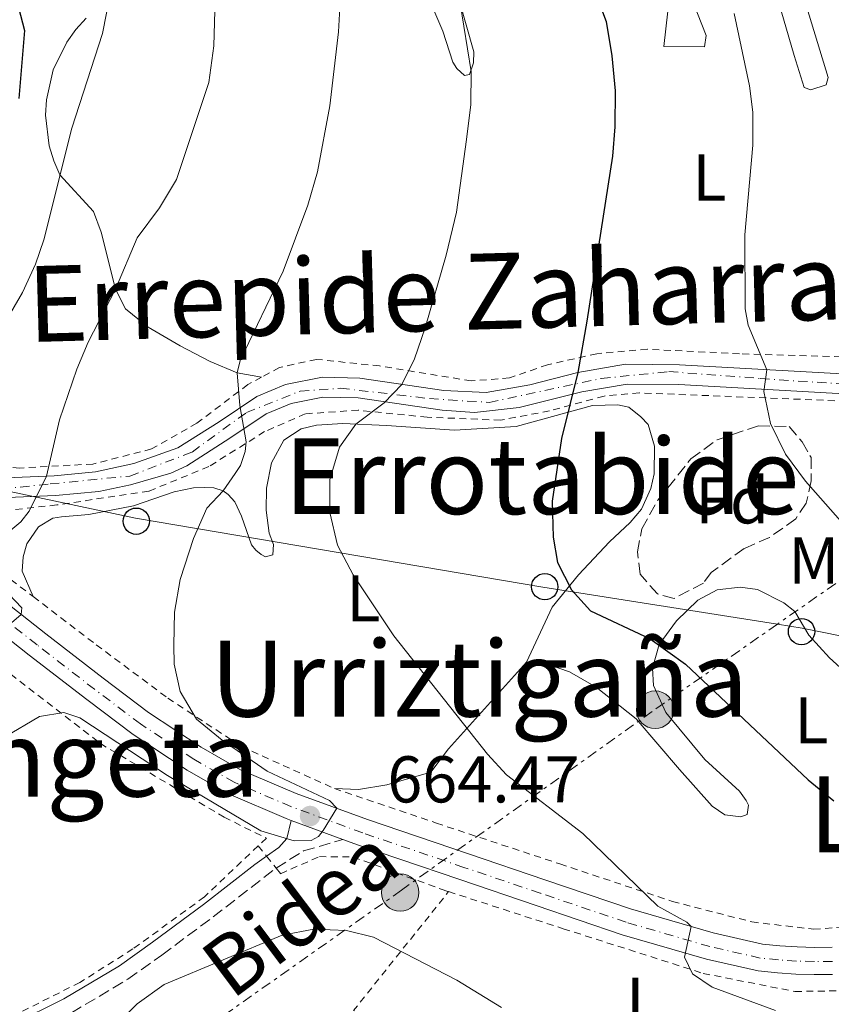
# Model space of a CAD drawing. Units: metres. Extents: x 596725 to 600160, y 4763817 to 4766179.
# Drawn here: x 598656 to 598779, y 4764831 to 4764980 of the extents above; entities that cross this region are included whole.
import ezdxf
from ezdxf.enums import TextEntityAlignment as Align

# ---------------------------------------------------------------- set-up
doc = ezdxf.new("R2010")
doc.units = ezdxf.units.M
doc.header["$MEASUREMENT"] = 0
for name, pattern in [('DGN Style 2', [1.7399219301090239, 1.043953158065414, -0.6959687720436097]), ('DGN Style 3', [2.435890702152634, 1.739921930109024, -0.6959687720436097]), ('DGN Style 4', [2.7856150101045474, 1.391937544087219, -0.6959687720436097, 0.001739921930109024, -0.6959687720436097]), ('DGN Style 7', [3.4798438602180486, 1.565929737098122, -0.6959687720436097, 0.5219765790327072, -0.6959687720436097])]:
    doc.linetypes.add(name, pattern=pattern)
for name, color, linetype, lineweight in [('Camino', 7, 'DGN Style 3', 0), ('Carretera', 9, 'Continuous', 0), ('Cota de punto acotado terreno', 7, 'Continuous', 0), ('Curva de nivel directora', 30, 'Continuous', 30), ('Curva de nivel intermedia', 30, 'Continuous', 0), ('Depósito a nivel (sin especificar)', 1, 'Continuous', 0), ('Depósito de agua a nivel', 4, 'Continuous', 0), ('Eje de carretera', 7, 'DGN Style 4', 0), ('Eje pista pavimentada', 7, 'DGN Style 4', 0), ('Etiqueta de uso rústico', 92, 'Continuous', 0), ('Etiqueta de zona arbolada', 92, 'Continuous', 0), ('Línea blanca (vial)', 7, 'Continuous', 13), ('Línea de cambio de uso (parcela vista)', 92, 'Continuous', 0), ('Línea de pista pavimentada', 7, 'Continuous', 0), ('Línea eléctrica', 6, 'DGN Style 7', 0), ('Línea telefónica', 7, 'Continuous', 0), ('Margen derecho', 7, 'Continuous', 0), ('pavimentado', 23, 'Continuous', 0), ('Poste telefónico', 7, 'Continuous', 0), ('Poste tendido eléctrico', 7, 'Continuous', 0), ('Punto acotado terreno (símbolo)', 7, 'Continuous', 0), ('Tela metálica o alambrada', 7, 'DGN Style 2', 0), ('Texto de rotulación de espacio menor sin especificar', 7, 'Continuous', 0), ('Texto de Área (paraje) menor', 7, 'Continuous', 0), ('Zona arbolada', 92, 'DGN Style 3', 0)]:
    doc.layers.add(name, color=color, linetype=linetype, lineweight=lineweight)
doc.styles.add('Style-Arial', font='arial.ttf')

# ---------------------------------------------------------------- blocks, each defined once
blk = doc.blocks.new('5PATER')
at = {"layer": 'Punto acotado terreno (símbolo)', "linetype": 'Continuous', "lineweight": 0}
h = blk.add_hatch(color=51, dxfattribs=at)
edge = h.paths.add_edge_path()
edge.add_ellipse((0, 0), major_axis=(-0.1095731443231308, -0.1110710700762829), ratio=0.9994222409660317, start_angle=0, end_angle=360)
blk = doc.blocks.new('5PELE')
at = {"layer": 'Depósito a nivel (sin especificar)', "linetype": 'Continuous', "lineweight": 0}
h = blk.add_hatch(color=9, dxfattribs=at)
edge = h.paths.add_edge_path()
edge.add_arc((-2.000000476837158e-05, 0), 0.2850000000000001, 0, 360)
at = {"layer": 'Depósito a nivel (sin especificar)', "color": 252, "linetype": 'Continuous', "lineweight": 0}
blk.add_circle((-2.000000476837158e-05, 0), 0.2850000000000001, dxfattribs=at)
blk = doc.blocks.new('5PTT')
at = {"layer": 'Depósito de agua a nivel', "color": 7, "linetype": 'Continuous', "lineweight": 30}
blk.add_circle((2.382683753967285e-05, 4.306399822235108e-05), 0.1995000005932858, dxfattribs=at)

msp = doc.modelspace()

# ---------------------------------------------------------------- linework, layer by layer
at = {"layer": 'Camino', "color": 7, "linetype": 'DGN Style 3', "lineweight": 0}
msp.add_polyline3d([(598625.1499999977, 4764813.130000002, 672.6199999999953), (598643.1299999974, 4764820.57, 669.2400000000052), (598655.9100000005, 4764825.86, 668.0099999999949), (598663.8000000007, 4764829.770000001, 667.3899999999995), (598672.3700000005, 4764834.880000002, 666.6999999999971), (598677.5100000014, 4764838.529999999, 666.3300000000017), (598685.2699999996, 4764844.300000001, 665.9799999999959), (598694.8299999973, 4764851.710000001, 666.4100000000037), (598699.0100000014, 4764854.320000002, 665.3300000000019), (598704.9499999981, 4764856.070000002, 665.1999999999971)], dxfattribs=at)
at = {"layer": 'Carretera', "color": 9, "linetype": 'Continuous', "lineweight": 0}
for points in [[(598650.3200000008, 4764894.790000001, 659.4100000000036), (598659.9099999998, 4764887.249999999, 660.2700000000041), (598668.609999999, 4764880.53, 661.2100000000064), (598675.5100000014, 4764875.329999999, 662.1399999999994), (598683.4899999986, 4764870.050000002, 662.9199999999983), (598689.4600000011, 4764866.640000001, 663.5500000000029), (598697.870000002, 4764863.050000002, 664.4100000000036), (598708.7199999995, 4764859.060000001, 665.4199999999983), (598724.0100000025, 4764853.86, 666.8999999999943), (598735.5799999973, 4764849.949999998, 667.9199999999983), (598748.5799999994, 4764845.540000001, 668.929999999993), (598761.1499999978, 4764841.880000002, 670.570000000007), (598768.5900000009, 4764840.199999998, 671.0399999999936), (598771.2300000007, 4764839.930000001, 671.3399999999965), (598773.8700000005, 4764839.760000001, 671.6399999999994), (598776.5100000025, 4764839.680000001, 671.9199999999983), (598779.1600000011, 4764839.7, 672.179999999993)], [(598779.2500000005, 4764835.59, 672.179999999993), (598776.4600000011, 4764835.569999999, 671.9199999999983), (598773.6700000014, 4764835.65, 671.6399999999994), (598770.8900000008, 4764835.84, 671.3399999999965), (598767.9299999992, 4764836.130000001, 671.0399999999936), (598760.1200000017, 4764837.900000001, 670.570000000007), (598747.3500000022, 4764841.619999998, 668.929999999993), (598734.2600000007, 4764846.060000001, 667.9199999999983), (598722.6900000015, 4764849.970000001, 666.8999999999943), (598707.3500000014, 4764855.190000001, 665.4199999999983), (598704.9499999986, 4764856.07, 665.1999999999971), (598697.11, 4764858.949999999, 664.4799999999959), (598696.3500000021, 4764859.230000001, 664.4100000000036), (598687.6200000015, 4764862.960000002, 663.5500000000029), (598681.3299999972, 4764866.550000002, 662.9199999999983), (598673.1399999997, 4764871.970000001, 662.1399999999994), (598666.1200000013, 4764877.27, 661.2100000000064), (598657.3799999994, 4764884.010000001, 660.2700000000041), (598647.8199999996, 4764891.529999999, 659.4100000000036)]]:
    msp.add_polyline3d(points, dxfattribs=at)
at = {"layer": 'Curva de nivel directora', "color": 30, "linetype": 'Continuous', "lineweight": 30, "flags": 128}
for points, elevation in [([(598655.0900000002, 4764984.810000001), (598656.6999999996, 4764978.710000001), (598655.8300000001, 4764968.390000002)], 650.0000000000001), ([(598742.9799999997, 4764985.230000001), (598744.9099999986, 4764980.07), (598745.7600000004, 4764974.880000004), (598746.2799999989, 4764969.570000002), (598746.2099999995, 4764964.110000002), (598745.8600000008, 4764959.680000001), (598741.9600000004, 4764934.650000001), (598740.5799999991, 4764926.850000001), (598738.1299999994, 4764916.840000002), (598736.69, 4764907.330000001), (598736.8599999998, 4764901.900000001), (598737.5199999993, 4764898.060000001), (598739.6200000002, 4764893.92), (598742.5100000004, 4764890.730000001), (598751.5699999996, 4764886.460000001), (598756.9400000006, 4764882.630000002), (598775.5599999997, 4764865.100000001), (598779.4099999988, 4764861.920000001)], 675.0000000000001)]:
    msp.add_lwpolyline(points, dxfattribs=dict(at, elevation=elevation))
at = {"layer": 'Curva de nivel intermedia', "color": 30, "linetype": 'Continuous', "lineweight": 0, "flags": 128}
for points, elevation in [([(598654.2899999999, 4765024.32), (598657.3299999998, 4765020.349999999), (598661.1200000007, 4765016.439999999), (598673.7200000006, 4765005.789999999), (598678.9400000018, 4765000.539999999), (598681.9500000003, 4764996.550000001), (598684.3399999997, 4764991.930000001), (598685.700000001, 4764987.109999999), (598685.4200000016, 4764976.4), (598684.6399999993, 4764970.850000001), (598679.7100000007, 4764956.109999999), (598677.1300000013, 4764951.829999999), (598673.7600000006, 4764947.289999999), (598670.4600000015, 4764939.49), (598666.3399999999, 4764931.470000001), (598664.6000000008, 4764927.390000001), (598662.0000000013, 4764919.699999998), (598660.0000000009, 4764911.130000001), (598657.3900000001, 4764905.84), (598656.1200000006, 4764904.239999999), (598653.0899999996, 4764901.67)], 660), ([(598642.1700000009, 4765017.730000001), (598658.860000001, 4765004.960000001), (598662.4400000017, 4765001.470000001), (598664.1600000005, 4764999.230000001), (598667.14, 4764994.449999999), (598669.1600000006, 4764989.749999999), (598669.7599999997, 4764984.739999999), (598668.4900000001, 4764978.28), (598663.860000001, 4764963.92), (598659.6000000008, 4764946.989999999), (598658.3400000001, 4764943.310000001), (598656.3600000021, 4764938.980000001), (598653.8699999999, 4764934.640000001)], 655), ([(598704.6300000007, 4764984.039999999), (598704.2999999999, 4764978.529999998), (598703.0100000004, 4764967.289999999), (598701.1200000015, 4764957.289999999), (598699.6399999995, 4764952.249999999), (598695.9300000013, 4764942.24), (598689.4100000013, 4764928.67), (598688.9100000006, 4764926.819999999), (598689.3300000009, 4764921.84), (598690.2899999998, 4764916.350000001), (598690.14, 4764914.91), (598689.4300000014, 4764912.749999999), (598688.6400000004, 4764911.550000001), (598686.7900000017, 4764908.92), (598684.3200000018, 4764906.27), (598682.29, 4764901.699999998), (598680.3000000007, 4764895.46), (598679.4300000013, 4764890.529999999), (598679.3100000005, 4764885.539999999), (598679.4, 4764882.659999999), (598680.3000000007, 4764878.510000001), (598682.7900000007, 4764874.289999999), (598686.6599999999, 4764871.109999999), (598693.4600000015, 4764866.42), (598702.9499999998, 4764861.99), (598704.0400000006, 4764860.779999998), (598701.9800000021, 4764857.41), (598701.26, 4764856.529999999), (598700.1400000004, 4764855.880000002), (598697.5899999999, 4764855.869999998), (598692.5400000006, 4764857.369999998), (598678.3600000006, 4764865.77), (598665.0500000002, 4764874.500000001), (598662.6500000019, 4764875.289999999), (598658.9700000006, 4764874.710000001), (598653.6300000006, 4764871.57)], 665.0000000000001), ([(598722.7600000004, 4764982.819999999), (598724.4000000008, 4764972.509999999), (598724.3800000009, 4764967.509999999), (598723.7300000003, 4764962.189999999), (598722.1800000013, 4764951.17), (598720.6300000001, 4764944.640000001), (598717.4699999996, 4764933.63), (598715.8500000013, 4764928.920000001), (598713.9300000013, 4764925.069999999), (598711.22, 4764922.26), (598706.9300000007, 4764919.05), (598704.4600000008, 4764915.519999999), (598702.97, 4764910.640000002), (598702.9800000011, 4764905.640000001), (598704.1700000003, 4764900.67), (598706.5500000007, 4764896.159999999), (598712.7199999999, 4764886.92), (598726.8900000008, 4764868.98), (598729.7899999999, 4764865.88), (598741.3800000015, 4764856.939999999), (598752.7400000007, 4764845.92), (598757.1100000006, 4764843.51), (598757.8000000012, 4764842.859999999), (598756.7800000019, 4764838.21), (598757.9900000012, 4764835.66), (598760.9600000017, 4764833.680000001), (598770.5700000008, 4764830.13)], 670), ([(598764.3100000002, 4764981.319999999), (598766.6400000014, 4764970.350000001), (598767.1399999998, 4764966.349999999), (598767.1300000009, 4764961.349999999), (598765.9500000007, 4764947.73), (598765.9999999999, 4764936.539999999), (598766.4100000011, 4764934.06), (598769.29, 4764927.289999999), (598768.8300000018, 4764924.01), (598769.8399999999, 4764919.109999998), (598772.1100000008, 4764914.49), (598775.1100000005, 4764910.399999999), (598781.9600000012, 4764902.65)], 680), ([(598652.3200000008, 4764895.27), (598656.2600000014, 4764891.170000001), (598656.1699999997, 4764890.189999999), (598652.9000000019, 4764887.369999998)], 660), ([(598662.6000000003, 4764820.009999999), (598673.7699999996, 4764831.140000001), (598677.850000001, 4764834.06), (598695.7800000017, 4764841.55), (598700.5800000007, 4764842.460000002), (598705.5400000004, 4764842.26), (598709.6100000007, 4764841.220000001), (598722.2700000008, 4764834.720000001), (598729.0099999999, 4764830.600000001)], 665.0000000000001)]:
    msp.add_lwpolyline(points, dxfattribs=dict(at, elevation=elevation))
at = {"layer": 'Eje de carretera', "color": 7, "linetype": 'DGN Style 4', "lineweight": 0}
msp.add_polyline3d([(598779.2099999997, 4764837.550000001, 672.179999999993), (598776.4899999973, 4764837.540000002, 671.9199999999983), (598773.7600000004, 4764837.62, 671.6399999999994), (598771.0500000013, 4764837.800000001, 671.3399999999965), (598768.2499999985, 4764838.08, 671.0399999999936), (598760.6199999999, 4764839.810000001, 670.570000000007), (598747.9400000018, 4764843.500000001, 669.029999999999), (598734.8900000006, 4764847.92, 667.7799999999991), (598723.319999999, 4764851.830000001, 666.8399999999965), (598707.9999999991, 4764857.040000002, 665.3399999999965), (598697.079999998, 4764861.050000002, 664.4100000000036), (598688.4999999994, 4764864.720000002, 663.5500000000029), (598682.3599999994, 4764868.230000001, 662.9199999999983), (598674.269999998, 4764873.580000003, 662.1399999999995), (598667.3099999977, 4764878.83, 661.2100000000065), (598658.5900000005, 4764885.560000001, 660.2700000000042), (598649.0199999994, 4764893.090000001, 659.4100000000037)], dxfattribs=at)
at = {"layer": 'Eje pista pavimentada', "color": 7, "linetype": 'DGN Style 4', "lineweight": 0}
msp.add_polyline3d([(598634.1415756444, 4764906.220430663, 657.2939000000043), (598638.829999997, 4764907.699999999, 657.3999999999944), (598660.5599999975, 4764909.960000002, 660.0599999999978), (598672.670000002, 4764911.170000001, 662.0099999999948), (598682.1000000001, 4764914.810000002, 663.6300000000048), (598690.3299999977, 4764920.790000001, 665.179999999993), (598698.4699999985, 4764924.050000003, 667.3800000000047), (598704.579999997, 4764924.49, 668.5899999999965), (598718.0799999975, 4764922.920000001, 670.9499999999972), (598727.1400000012, 4764922.32, 672.6000000000058), (598744.1499999987, 4764925.960000001, 675.5599999999977), (598754.4100000004, 4764927, 677.2400000000052), (598768.2799999998, 4764925.960000001, 679.8500000000058), (598783.7199999981, 4764924.92, 682.2700000000042), (598791.5100000022, 4764924.75, 683.820000000007), (598827.9400000012, 4764931.340000001, 690.179999999993), (598854.6600000005, 4764937.15, 695.8000000000029), (598867.829999998, 4764940.600000001, 698.5899999999967), (598875.3200000003, 4764940.080000001, 700.0500000000029), (598885.4899999981, 4764937.040000001, 702.029999999999), (598890.0199999989, 4764936.609999999, 702.5599999999978), (598898.5300000004, 4764939.040000001, 703.4799999999959), (598906.1799999992, 4764942.710000002, 704.6900000000023)], dxfattribs=at)
at = {"layer": 'Línea blanca (vial)', "color": 7, "linetype": 'Continuous', "lineweight": 13, "extrusion": (-0.08061844006961867, 0.02961493715742395, 0.996304984740066), "elevation": 93506.99602211027, "flags": 128}
msp.add_lwpolyline([(-4679070.223241501, -1076976.217063677), (-4679070.223241501, -1076967.833842341)], dxfattribs=at)
at = {"layer": 'Línea blanca (vial)', "color": 7, "linetype": 'Continuous', "lineweight": 13}
for points in [[(598650.3200000003, 4764894.790000002, 659.4100000000037), (598659.9099999992, 4764887.25, 660.2700000000042), (598668.6099999986, 4764880.530000002, 661.2100000000065), (598675.5100000007, 4764875.33, 662.1399999999995), (598683.4899999981, 4764870.050000003, 662.9199999999983), (598689.4600000005, 4764866.640000002, 663.5500000000029), (598697.8700000015, 4764863.050000002, 664.4100000000036), (598708.7199999989, 4764859.060000002, 665.4199999999983), (598724.010000002, 4764853.860000002, 666.8999999999944), (598735.5799999969, 4764849.949999999, 667.9199999999984), (598748.5799999988, 4764845.540000002, 668.9299999999932), (598761.1499999972, 4764841.880000004, 670.570000000007), (598768.5900000005, 4764840.199999999, 671.0399999999936), (598771.2300000002, 4764839.930000002, 671.3399999999965), (598773.8699999999, 4764839.760000002, 671.6399999999994), (598776.510000002, 4764839.680000001, 671.9199999999983), (598779.1600000006, 4764839.700000001, 672.179999999993)], [(598647.8199999991, 4764891.53, 659.4100000000037), (598657.379999999, 4764884.010000002, 660.2700000000042), (598666.1200000008, 4764877.27, 661.2100000000065), (598673.1399999993, 4764871.970000001, 662.1399999999995), (598681.3299999967, 4764866.550000003, 662.9199999999983), (598687.6200000009, 4764862.960000004, 663.5500000000029), (598696.3500000016, 4764859.230000002, 664.4100000000036), (598697.1099999994, 4764858.95, 664.4799999999959)], [(598704.9499999981, 4764856.070000002, 665.1999999999971), (598707.350000001, 4764855.190000001, 665.4199999999983), (598722.690000001, 4764849.970000002, 666.8999999999944), (598734.2600000004, 4764846.060000002, 667.9199999999984), (598747.3500000017, 4764841.619999999, 668.9299999999932), (598760.1200000013, 4764837.900000001, 670.570000000007), (598767.9299999988, 4764836.130000002, 671.0399999999936), (598770.8900000004, 4764835.840000001, 671.3399999999965), (598773.670000001, 4764835.65, 671.6399999999994), (598776.4600000004, 4764835.57, 671.9199999999983), (598779.25, 4764835.590000001, 672.179999999993)]]:
    msp.add_polyline3d(points, dxfattribs=at)
at = {"layer": 'Línea de cambio de uso (parcela vista)', "color": 92, "linetype": 'Continuous', "lineweight": 0}
for points in [[(598770.6500000004, 4764984.560000001, 680.7400000000052), (598773.4100000003, 4764974.939999999, 680.820000000007), (598774.9100000003, 4764970.07, 681.2899999999936), (598775.9500000002, 4764969.720000001, 681.5200000000041), (598778.2699999996, 4764970.49, 682.6199999999953), (598778.5800000001, 4764971.609999999, 683.320000000007), (598771.5599999996, 4764994.710000001, 683.1600000000036)], [(598716.2800000003, 4764987.619999999, 666.7700000000041), (598720.1200000001, 4764978.65, 667.4700000000012), (598721.6200000001, 4764973.9, 668.6499999999943), (598722.2599999999, 4764972.980000001, 669.1900000000023), (598723.3899999997, 4764971.91, 669.6600000000036), (598724.1500000004, 4764972.029999999, 669.9700000000012), (598724.7800000003, 4764973.83, 670.0500000000029), (598724.8099999996, 4764975.470000001, 670.0500000000029), (598720.5, 4764990.880000001, 670.4400000000023)], [(598754.2400000002, 4764981.680000001, 676.0599999999977), (598753.6200000001, 4764976.289999999, 676.2200000000012), (598759.8200000003, 4764976.230000001, 678.320000000007), (598760.0899999999, 4764977.99, 678.25), (598757.54, 4764984.42, 678.6399999999994)], [(598692.6299999999, 4764926.16, 665.5200000000041), (598688.9100000003, 4764926.82, 664.820000000007), (598684.8600000005, 4764928.52, 663.8800000000047), (598680.2999999998, 4764930.9, 662.320000000007), (598675.4500000002, 4764933.76, 661.3899999999994), (598672, 4764936.5, 660.2899999999936), (598670.4600000001, 4764939.49, 659.75), (598668.3099999996, 4764948.15, 657.8000000000029), (598667.1299999999, 4764951.26, 656.9400000000023), (598662.0300000003, 4764956.83, 654.6699999999983), (598661.1100000005, 4764958.980000001, 654.3600000000006), (598660.4400000004, 4764961.230000001, 654.1000000000058), (598659.8799999999, 4764965.869999999, 653.7299999999959), (598660.0099999999, 4764968.199999999, 653.6199999999953), (598661.04, 4764972.76, 653.5899999999965), (598663.0899999999, 4764976.960000001, 653.7899999999936), (598664.4600000001, 4764978.859999999, 653.9700000000012), (598666.04, 4764980.59, 654.1999999999971)], [(598658.0099999999, 4764892.880000001, 662.0899999999965), (598656.3099999996, 4764896.74, 661.6999999999971), (598656.5, 4764898.9, 661.6199999999953), (598657.0499999998, 4764900.9, 661.2299999999959), (598658.7999999998, 4764903.470000001, 661.1499999999943), (598660.9900000002, 4764904.76, 661.1499999999943), (598662.2699999996, 4764905, 661.1499999999943), (598666.4600000001, 4764905.34, 661.5399999999936), (598673.2100000001, 4764906.65, 662.3999999999943), (598679.4000000004, 4764908.76, 663.8800000000047), (598682.3099999996, 4764909.369999999, 664.5899999999965), (598683.9900000002, 4764909.42, 665.0500000000029), (598685.3899999997, 4764909.390000001, 665.1300000000047), (598686.79, 4764908.92, 665.5200000000041), (598687.5499999998, 4764908.359999999, 665.5200000000041), (598688.5999999996, 4764907.25, 666.3800000000047), (598689.5700000003, 4764905.09, 667.320000000007), (598691.0999999996, 4764900.74, 667.0800000000017), (598691.79, 4764899.949999999, 667.5500000000029), (598692.5499999998, 4764899.27, 667.7899999999936), (598693.2300000006, 4764898.91, 667.7899999999936), (598694.3499999996, 4764899.199999999, 667.7100000000064), (598694.4199999999, 4764900.76, 668.25), (598693.8099999996, 4764902.51, 668.179999999993), (598693.3200000003, 4764905.99, 668.4900000000052), (598693.3799999999, 4764909.310000001, 668.4100000000036), (598694.1200000001, 4764913.189999999, 668.179999999993), (598696.0300000003, 4764916.630000001, 668.179999999993), (598698.6600000003, 4764918.32, 668.7200000000012), (598700.9699999997, 4764918.890000001, 669.0399999999936), (598704.9699999997, 4764919.15, 669.3500000000058), (598711.5999999996, 4764918.82, 670.2100000000064), (598721.8799999999, 4764918.109999999, 672.2400000000052), (598731.2300000006, 4764918.680000001, 673.4100000000036), (598742.8399999999, 4764921.850000001, 675.3600000000006), (598746.6799999997, 4764921.939999999, 676.529999999999), (598748.3200000003, 4764921.59, 676.4499999999971), (598750.1600000003, 4764920.16, 677), (598751.25, 4764918.970000001, 677), (598752.2199999997, 4764915.699999999, 677.1499999999943), (598752.1600000003, 4764911.5, 677.2299999999959), (598751.6900000004, 4764909.300000001, 676.8399999999965), (598750.2699999996, 4764906.140000001, 676.6100000000006), (598748.5199999996, 4764904.130000001, 676.2899999999936), (598745.4199999999, 4764901.199999999, 676.2200000000012), (598740.7199999997, 4764896.180000001, 674.5), (598736.7100000001, 4764891.289999999, 673.25), (598732.8399999999, 4764882.960000001, 671.9700000000012)], [(598791.9199999999, 4764871.689999999, 677.5899999999965), (598778.79, 4764883.58, 677.75), (598775.6600000003, 4764887.039999999, 677.6699999999983), (598773.5300000003, 4764890.630000001, 677.6699999999983), (598771.8399999999, 4764891.939999999, 677.6699999999983), (598767.8300000001, 4764893.960000001, 677.279999999999), (598765.2000000002, 4764894.310000001, 676.8099999999977), (598761.7199999997, 4764893.890000001, 676.5), (598758.8099999996, 4764892.359999999, 676.4199999999983), (598755.5499999998, 4764889.189999999, 675.8000000000029), (598752.9299999997, 4764885.619999999, 675.3300000000017), (598751.9400000004, 4764882.050000001, 674.0800000000017), (598752.0800000001, 4764879.380000001, 673.529999999999), (598753.9299999997, 4764875.310000001, 673.6100000000006), (598759.8799999999, 4764868.180000001, 674), (598765.0999999996, 4764863.369999999, 674), (598766.1500000004, 4764861.939999999, 674), (598766.5099999999, 4764861.26, 674), (598766.2800000003, 4764859.82, 673.9199999999983), (598765.3200000003, 4764859.5, 673.6900000000023), (598762.9199999999, 4764859.77, 673.3000000000029), (598760.9500000002, 4764861.119999999, 673.070000000007), (598756.0099999999, 4764866.65, 672.4400000000023), (598749.4600000001, 4764874.33, 672.5200000000041), (598743.4000000004, 4764879.140000001, 672.8300000000017), (598739.3600000005, 4764881.480000001, 672.6000000000058), (598734.79, 4764883.050000001, 672.4400000000023), (598732.8399999999, 4764882.960000001, 671.9700000000012)], [(598732.8399999999, 4764882.960000001, 671.9700000000012), (598720.9900000002, 4764869.800000001, 668.929999999993), (598718.29, 4764866.27, 668.7700000000041), (598711.6200000001, 4764864.32, 667.6000000000058), (598707.3499999996, 4764863.619999999, 666.8999999999943), (598703.6799999997, 4764863.779999999, 666.4600000000064)]]:
    msp.add_polyline3d(points, dxfattribs=at)
at = {"layer": 'Línea de pista pavimentada', "color": 7, "linetype": 'Continuous', "lineweight": 0}
for points in [[(598647.8000000012, 4764910.660000001, 658.5200000000042), (598661.199999999, 4764911.180000001, 660.1600000000037), (598667.4699999986, 4764911.790000002, 661.1699999999983), (598673.2600000021, 4764913.050000001, 662.1900000000024), (598679.9600000011, 4764915.430000002, 663.2799999999991), (598686.1999999994, 4764919.4, 664.9199999999983), (598691.9299999982, 4764923.25, 665.8600000000006), (598696.2699999989, 4764925.050000002, 666.9600000000064), (598701.8700000002, 4764926.140000002, 668.1300000000048), (598707.5499999998, 4764926.000000001, 669.0599999999978), (598720.2899999982, 4764924.15, 671.4100000000036), (598726.6900000019, 4764923.850000001, 672.5), (598733.3199999993, 4764924.990000002, 673.9100000000036), (598740.5799999969, 4764926.850000001, 675), (598747.8099999977, 4764928.12, 676.1699999999983), (598756.0100000009, 4764928.030000002, 677.5), (598786.1900000002, 4764926.340000001, 682.6600000000037)], [(598647.9699999989, 4764907.670000001, 658.5200000000042), (598661.3999999978, 4764908.189999999, 660.1600000000037), (598667.9299999991, 4764908.830000001, 661.1699999999983), (598672.7699999983, 4764909.820000002, 661.9700000000014), (598678.8700000002, 4764911.590000001, 662.8899999999996), (598681.2799999998, 4764912.720000003, 663.2799999999991), (598687.8400000001, 4764916.900000002, 664.9199999999983), (598693.3500000021, 4764920.61, 665.8600000000006), (598697.1400000006, 4764922.180000002, 666.9600000000064), (598701.9200000018, 4764923.130000002, 668.0899999999967), (598707.2899999984, 4764923.010000001, 669.0599999999978), (598719.9999999999, 4764921.170000001, 671.4100000000036), (598724.9400000018, 4764920.790000001, 672.1900000000024), (598731.7199999989, 4764921.560000002, 673.4799999999959), (598741.2099999995, 4764923.930000001, 675), (598748.0599999981, 4764925.120000001, 676.1699999999983), (598755.9100000003, 4764925.040000003, 677.5), (598785.4400000015, 4764923.37, 682.529999999999)]]:
    msp.add_polyline3d(points, dxfattribs=at)
at = {"layer": 'Línea eléctrica', "color": 6, "linetype": 'DGN Style 7', "lineweight": 0}
msp.add_polyline3d([(598867.359999999, 4764957.029999999, 701.0399999999936), (598817.9400000015, 4764922.440000001, 688.1000000000058), (598791.1400000016, 4764902.830000001, 682.1000000000058), (598770.8609161371, 4764888.697658316, 677.4821999999986), (598751.8799999985, 4764875.470000001, 673.1600000000036), (598713.8700000015, 4764848.369999998, 665.8300000000017), (598680.9800000007, 4764825.199999998, 661.7200000000012), (598651.8000000005, 4764803.899999999, 662.8300000000017), (598619.300000001, 4764784.29, 661.6600000000036), (598585.0799999981, 4764760.579999999, 656.1699999999983), (598560.8399999997, 4764740.349999999, 646.679999999993)], dxfattribs=at)
at = {"layer": 'Línea telefónica', "color": 7, "linetype": 'Continuous', "lineweight": 0}
msp.add_polyline3d([(598617.9599999998, 4764916.540000001, 654.0899999999965), (598673.5300000008, 4764904.790000001, 662.6999999999971), (598735.3099999991, 4764894.319999999, 673.8699999999953), (598770.8609161371, 4764888.697658316, 677.2868000000017), (598774.6400000015, 4764888.099999999, 677.6499999999943), (598809.5399999995, 4764881.070000002, 679.9400000000023), (598849.1499999991, 4764875.34, 681.75), (598929.1400000018, 4764865.210000001, 690.1600000000036)], dxfattribs=at)
at = {"layer": 'Margen derecho', "color": 7, "linetype": 'Continuous', "lineweight": 0}
for points in [[(598693.39, 4764853.520000001, 665.8300000000017), (598695.2399999985, 4764854.86, 665.3099999999978), (598696.479999999, 4764856.180000001, 664.6900000000023), (598697.1099999994, 4764858.95, 664.4799999999959)], [(598588.1599999999, 4764809.380000001, 671.7299999999959), (598589.9999999994, 4764805.109999999, 671.7299999999959), (598591.3000000003, 4764803.560000001, 672.3600000000006), (598592.7600000021, 4764802.15, 672.429999999993), (598595.2299999997, 4764801.050000003, 672.429999999993), (598598.149999999, 4764801.83, 672.8999999999943), (598611.5100000009, 4764808.910000001, 673.3800000000048), (598620.2999999997, 4764813.560000001, 673.0099999999949), (598628.6799999992, 4764817.180000001, 671.8699999999953), (598642.2199999979, 4764822.78, 669.2400000000052), (598654.9200000003, 4764828.040000002, 668.0099999999949), (598662.6600000008, 4764831.869999999, 667.3899999999995), (598671.0699999996, 4764836.880000004, 666.6999999999971), (598676.1000000008, 4764840.460000001, 666.3300000000017), (598683.829999998, 4764846.200000001, 665.9799999999959), (598691.6199999999, 4764852.24, 666.3300000000017), (598693.39, 4764853.520000001, 665.8300000000017)]]:
    msp.add_polyline3d(points, dxfattribs=at)
at = {"layer": 'pavimentado', "color": 23, "linetype": 'Continuous', "lineweight": 0}
for points in [[(598647.8000000018, 4764910.66, 658.5200000000041), (598661.1999999994, 4764911.179999999, 660.1600000000036), (598667.469999999, 4764911.790000002, 661.1699999999983), (598673.2600000027, 4764913.05, 662.1900000000023), (598679.9600000015, 4764915.430000001, 663.279999999999), (598686.2000000001, 4764919.4, 664.9199999999983), (598691.9299999987, 4764923.249999999, 665.8600000000006), (598696.2699999993, 4764925.050000001, 666.9600000000064), (598701.8700000007, 4764926.140000002, 668.1300000000047), (598707.5500000003, 4764926.000000001, 669.0599999999977), (598720.2899999986, 4764924.15, 671.4100000000036), (598726.6900000024, 4764923.850000001, 672.5), (598733.3199999997, 4764924.99, 673.9100000000036), (598740.5799999974, 4764926.850000001, 675), (598747.8099999982, 4764928.119999999, 676.1699999999983), (598756.0100000014, 4764928.03, 677.5), (598786.1900000006, 4764926.340000001, 682.6600000000036)], [(598785.4400000019, 4764923.37, 682.529999999999), (598755.9100000008, 4764925.040000002, 677.5), (598748.0599999985, 4764925.12, 676.1699999999983), (598741.2100000001, 4764923.929999999, 675), (598731.7199999995, 4764921.560000001, 673.4799999999959), (598724.9400000023, 4764920.79, 672.1900000000023), (598720.0000000002, 4764921.170000001, 671.4100000000036), (598707.2899999989, 4764923.01, 669.0599999999977), (598701.9200000021, 4764923.130000001, 668.0899999999965), (598697.1400000011, 4764922.180000001, 666.9600000000064), (598693.3500000024, 4764920.609999999, 665.8600000000006), (598687.8400000005, 4764916.900000001, 664.9199999999983), (598681.2800000003, 4764912.720000002, 663.279999999999), (598678.8700000007, 4764911.590000001, 662.8899999999994), (598672.7699999987, 4764909.82, 661.9700000000012), (598667.9299999995, 4764908.83, 661.1699999999983), (598661.3999999983, 4764908.189999999, 660.1600000000036), (598647.9699999995, 4764907.67, 658.5200000000041)]]:
    msp.add_polyline3d(points, dxfattribs=at)
at = {"layer": 'Tela metálica o alambrada', "color": 7, "linetype": 'DGN Style 2', "lineweight": 0, "elevation": 666.4100000000036, "flags": 128}
msp.add_lwpolyline([(598692.1299999999, 4764855.09), (598693.3899999997, 4764853.52)], dxfattribs=at)
at = {"layer": 'Tela metálica o alambrada', "color": 7, "linetype": 'DGN Style 2', "lineweight": 0, "extrusion": (-0.04178781041345649, -0.1641365177968334, 0.9855521206036638), "elevation": -806447.774922475, "flags": 128}
msp.add_lwpolyline([(-595333.9334898727, 4696488.9680256), (-595387.3743138285, 4696510.636251993), (-595377.8629225105, 4696531.950229454)], dxfattribs=at)
at = {"layer": 'Tela metálica o alambrada', "color": 7, "linetype": 'DGN Style 2', "lineweight": 0}
for points in [[(598692.6299999999, 4764926.16, 665.5200000000041), (598690.5499999998, 4764925.039999999, 664.9499999999971), (598682.8399999999, 4764919.17, 663.3899999999994), (598675.9600000001, 4764915.27, 661.75), (598667.0599999996, 4764912.99, 661.1999999999971), (598655.9400000004, 4764912.369999999, 659.8000000000029), (598640.3700000001, 4764913.390000001, 657.1399999999994), (598631.4400000004, 4764910.029999999, 657.2200000000012), (598623.7400000002, 4764912.84, 655.9700000000012), (598614.7999999998, 4764914.720000001, 654.9499999999971), (598607.5599999996, 4764914.730000001, 654.5599999999977), (598600.9299999997, 4764913.07, 653.9400000000023), (598592.8799999999, 4764910.039999999, 653), (598589.5800000001, 4764921.25, 648.0800000000017), (598584.2300000006, 4764937.09, 642.0599999999977), (598574.6500000004, 4764957.600000001, 633.2299999999959)], [(598841.7199999997, 4764938.800000001, 694.0200000000041), (598837.6100000005, 4764937.680000001, 692.8399999999965), (598813.6799999997, 4764933.75, 688.3899999999994), (598796.1200000001, 4764929.430000001, 684.8000000000029), (598785.7199999997, 4764929.100000001, 683.2299999999959), (598765.1200000001, 4764929.710000001, 679.0899999999965), (598751.1500000004, 4764930.390000001, 676.9799999999959), (598743.4699999997, 4764929.720000001, 675.5800000000017), (598736.0099999999, 4764928.050000001, 674.25), (598730.2300000006, 4764926.039999999, 673.2299999999959), (598724.4299999997, 4764925.59, 672.0599999999977), (598710.5300000003, 4764927.859999999, 669.0899999999965), (598700.9600000001, 4764928.859999999, 667.3699999999953), (598695.3700000001, 4764927.640000001, 666.279999999999), (598692.6299999999, 4764926.16, 665.5200000000041)], [(598804.3399999999, 4764923.57, 685.4799999999959), (598794.6699999999, 4764921.460000001, 683.75), (598788.2699999996, 4764922.24, 682.5800000000017), (598749.9299999997, 4764923.779999999, 676.6399999999994), (598744.5700000003, 4764923.289999999, 675.5500000000029), (598736.3099999996, 4764921.050000001, 674.1399999999994), (598728.8899999997, 4764919.630000001, 672.7400000000052), (598717.7599999999, 4764920.09, 670.6300000000047), (598707.3099999996, 4764921.15, 669.3800000000047), (598699.2699999996, 4764920.600000001, 668.279999999999), (598693.0999999996, 4764917.9, 666.4100000000036), (598684.6200000001, 4764912.59, 663.8300000000017), (598675.54, 4764908.869999999, 662.4199999999983), (598661.5599999996, 4764906.779999999, 660.779999999999), (598641.9699999997, 4764904.640000001, 658.9900000000052), (598654.6600000003, 4764895.439999999, 661.6399999999994), (598658.0099999999, 4764892.880000001, 662.0899999999965)], [(598585.5099999999, 4764894.92, 655.2899999999936), (598600.1100000005, 4764900.58, 657.4700000000012), (598607.0599999996, 4764901.25, 657.320000000007), (598616.4900000002, 4764901.380000001, 658.4100000000036), (598628.0099999999, 4764899.189999999, 659.820000000007), (598637.6200000001, 4764894.439999999, 661.2200000000012), (598651.8300000001, 4764883.24, 664.3399999999965), (598668.1900000004, 4764870.609999999, 665.8999999999943), (598686.9500000002, 4764859.430000001, 666.8399999999965), (598693.3600000005, 4764856.26, 666.3699999999953), (598692.1299999999, 4764855.09, 666.4100000000036)], [(598658.0099999999, 4764892.880000001, 662.0899999999965), (598667.5499999998, 4764885.59, 663.3600000000006), (598678.4199999999, 4764877.49, 664.6900000000023), (598689.5700000003, 4764870.15, 665.4700000000012), (598703.6799999997, 4764863.779999999, 666.4600000000064)], [(598703.6799999997, 4764863.779999999, 666.4600000000064), (598719.1500000004, 4764858.539999999, 667.2700000000041), (598722.4400000004, 4764857.449999999, 667.5399999999936), (598737.8899999997, 4764852.34, 668.8300000000017), (598754.9400000004, 4764846.66, 670.779999999999), (598766.9699999997, 4764843.560000001, 672.1900000000023), (598776.3799999999, 4764842.449999999, 672.8099999999977), (598786.1799999997, 4764843.140000001, 673.9900000000052), (598796.0499999998, 4764844.470000001, 673.9100000000036), (598824.5800000001, 4764856.800000001, 676.3300000000017), (598835.3300000001, 4764861.51, 677.5)], [(598692.1299999999, 4764855.09, 666.4100000000036), (598683.9699999997, 4764847.34, 666.679999999993), (598673.1299999999, 4764839.460000001, 667), (598665.0800000001, 4764834.380000001, 668.25), (598652.4000000004, 4764828.01, 668.7100000000064), (598634.7699999996, 4764821.289999999, 671.2100000000064), (598628.0700000003, 4764818.539999999, 672.929999999993), (598621.1100000005, 4764818.51, 674.179999999993), (598614.9900000002, 4764822.08, 673.3999999999943)], [(598693.3899999997, 4764853.52, 666.4100000000036), (598694.8300000001, 4764851.710000001, 666.4100000000036), (598695.5, 4764850.869999999, 666.4100000000036), (598701.4100000003, 4764853.460000001, 666.2599999999948), (598706.5199999996, 4764853.4, 666.2599999999948), (598719.8899999997, 4764848.51, 666.570000000007), (598721, 4764848.15, 666.679999999993)], [(598721, 4764848.15, 666.679999999993), (598738.3899999997, 4764842.52, 668.4400000000023), (598759.5999999996, 4764835.75, 669.6900000000023), (598773.5199999996, 4764833.01, 671.25), (598782.9500000002, 4764833.140000001, 672.5), (598792.8600000005, 4764834.859999999, 673.75), (598795.8200000003, 4764835.91, 673.8399999999965)]]:
    msp.add_polyline3d(points, dxfattribs=at)
at = {"layer": 'Zona arbolada', "color": 92, "linetype": 'DGN Style 3', "lineweight": 0}
msp.add_polyline3d([(598768, 4764918.779999999, 684.3000000000029), (598772.6299999999, 4764918.680000001, 684.3000000000029), (598774.5999999996, 4764916.369999999, 684.3000000000029), (598775.9699999997, 4764913.980000001, 684.3000000000029), (598775.9900000002, 4764910.460000001, 684.3000000000029), (598775.25, 4764907.060000001, 684.3000000000029), (598773.6600000003, 4764904.699999999, 684.1499999999943), (598769.6900000004, 4764901.869999999, 683), (598765.8099999996, 4764900.180000001, 682.3500000000058), (598760.8300000001, 4764896.560000001, 681.9600000000064), (598759.6399999997, 4764894.92, 681.3399999999965), (598755.1900000004, 4764892.58, 681.1000000000058), (598752.6900000004, 4764893.289999999, 681.179999999993), (598750.04, 4764896.27, 681.179999999993), (598749.6600000003, 4764899.67, 681.570000000007), (598750.29, 4764903.15, 682.279999999999), (598752.75, 4764907.49, 682.6600000000036), (598757.75, 4764913.77, 682.5899999999965), (598761.7300000006, 4764916.67, 683.279999999999)], close=True, dxfattribs=at)
msp.add_polyline3d([(598755.1900000004, 4764892.58, 681.1000000000058), (598752.6900000004, 4764893.289999999, 681.179999999993), (598750.04, 4764896.27, 681.179999999993), (598749.6600000003, 4764899.67, 681.570000000007), (598750.29, 4764903.15, 682.279999999999), (598752.75, 4764907.49, 682.6600000000036), (598757.75, 4764913.77, 682.5899999999965), (598761.7300000006, 4764916.67, 683.279999999999), (598768, 4764918.779999999, 684.3000000000029), (598772.6299999999, 4764918.680000001, 684.3000000000029), (598774.5999999996, 4764916.369999999, 684.3000000000029), (598775.9699999997, 4764913.980000001, 684.3000000000029), (598775.9900000002, 4764910.460000001, 684.3000000000029), (598775.25, 4764907.060000001, 684.3000000000029), (598773.6600000003, 4764904.699999999, 684.1499999999943), (598769.6900000004, 4764901.869999999, 683), (598765.8099999996, 4764900.180000001, 682.3500000000058), (598760.8300000001, 4764896.560000001, 681.9600000000064), (598759.6399999997, 4764894.92, 681.3399999999965), (598755.1900000004, 4764892.58, 681.1000000000058)], dxfattribs=at)

# ---------------------------------------------------------------- block references
at = {"layer": 'Poste telefónico', "color": 7, "linetype": 'Continuous', "lineweight": 0, "xscale": 10, "yscale": 10, "zscale": 10}
for p in [(598673.6299999993, 4764904.319999999, 662.779999999999), (598735.5799999973, 4764894.380000002, 673.9100000000036), (598774.530000002, 4764887.58, 677.5800000000017)]:
    msp.add_blockref('5PTT', p, dxfattribs=at)
at = {"layer": 'Poste tendido eléctrico', "color": 7, "linetype": 'Continuous', "lineweight": 0, "xscale": 10, "yscale": 10, "zscale": 10}
for p in [(598752.3299999977, 4764875.730000001, 673.2899999999936), (598713.6499999979, 4764848.02, 665.7899999999936)]:
    msp.add_blockref('5PELE', p, dxfattribs=at)
at = {"layer": 'Punto acotado terreno (símbolo)', "color": 7, "linetype": 'Continuous', "lineweight": 0, "xscale": 10, "yscale": 10, "zscale": 10}
msp.add_blockref('5PATER', (598699.9899999984, 4764859.609999999, 664.4799999999959), dxfattribs=at)

# ---------------------------------------------------------------- texts
at = {"color": 7, "linetype": 'Continuous', "lineweight": 0, "style": 'Style-Arial'}
msp.add_text('Bidea', height=9, rotation=36.91834, dxfattribs=at).set_placement((598701.1953112304, 4764841.457309486, 663.3300000000017), align=Align.CENTER)
at = {"layer": 'Cota de punto acotado terreno', "color": 7, "linetype": 'Continuous', "lineweight": 0, "style": 'Style-Arial'}
msp.add_text('664.47', height=7.000000000000002, dxfattribs=at).set_placement((598711.7100000001, 4764861.67, 664.4799999999959))
at = {"layer": 'Etiqueta de uso rústico', "color": 92, "linetype": 'Continuous', "lineweight": 0, "style": 'Style-Arial'}
for s, p in [('L', (598760.5414203785, 4764956.440010001, 678.2599999999948)), ('Mb', (598779.3302462421, 4764898.360009999, 679.0599999999977)), ('L', (598708.0714203799, 4764892.63001, 669.7400000000052)), ('L', (598776.0014203793, 4764874.130010002, 676.0599999999977)), ('L', (598750.5114203793, 4764831.61001, 667.5500000000029))]:
    msp.add_text(s, height=7.000000000000002, dxfattribs=at).set_placement(p, align=Align.MIDDLE_CENTER)
at = {"layer": 'Etiqueta de zona arbolada', "color": 92, "linetype": 'Continuous', "lineweight": 0, "style": 'Style-Arial'}
msp.add_text('Fd', height=7.000000000000002, dxfattribs=at).set_placement((598763.9974413628, 4764907.480010001, 678), align=Align.MIDDLE_CENTER)
at = {"layer": 'Texto de rotulación de espacio menor sin especificar', "color": 7, "linetype": 'Continuous', "lineweight": 0, "style": 'Style-Arial'}
for s, p in [('Errotabide', (598735.1407000131, 4764911.14001, 671.2299999999959)), ('Urriztigaña', (598725.6492636157, 4764880.44001, 667.9199999999983)), ('Beheko Langeta', (598633.220199594, 4764868.310010002, 663.9499999999971)), ('Lotzaran', (598807.9898914106, 4764859.87001, 675.8899999999994))]:
    msp.add_text(s, height=11.5, dxfattribs=at).set_placement(p, align=Align.MIDDLE_CENTER)
at = {"layer": 'Texto de Área (paraje) menor', "color": 7, "linetype": 'Continuous', "lineweight": 0, "style": 'Style-Arial'}
msp.add_text('Errepide Zaharra', height=11.5, rotation=1.61, dxfattribs=at).set_placement((598718.9528917829, 4764938.955057967, 663.029999999999), align=Align.MIDDLE_CENTER)

doc.saveas('drawing.dxf')
